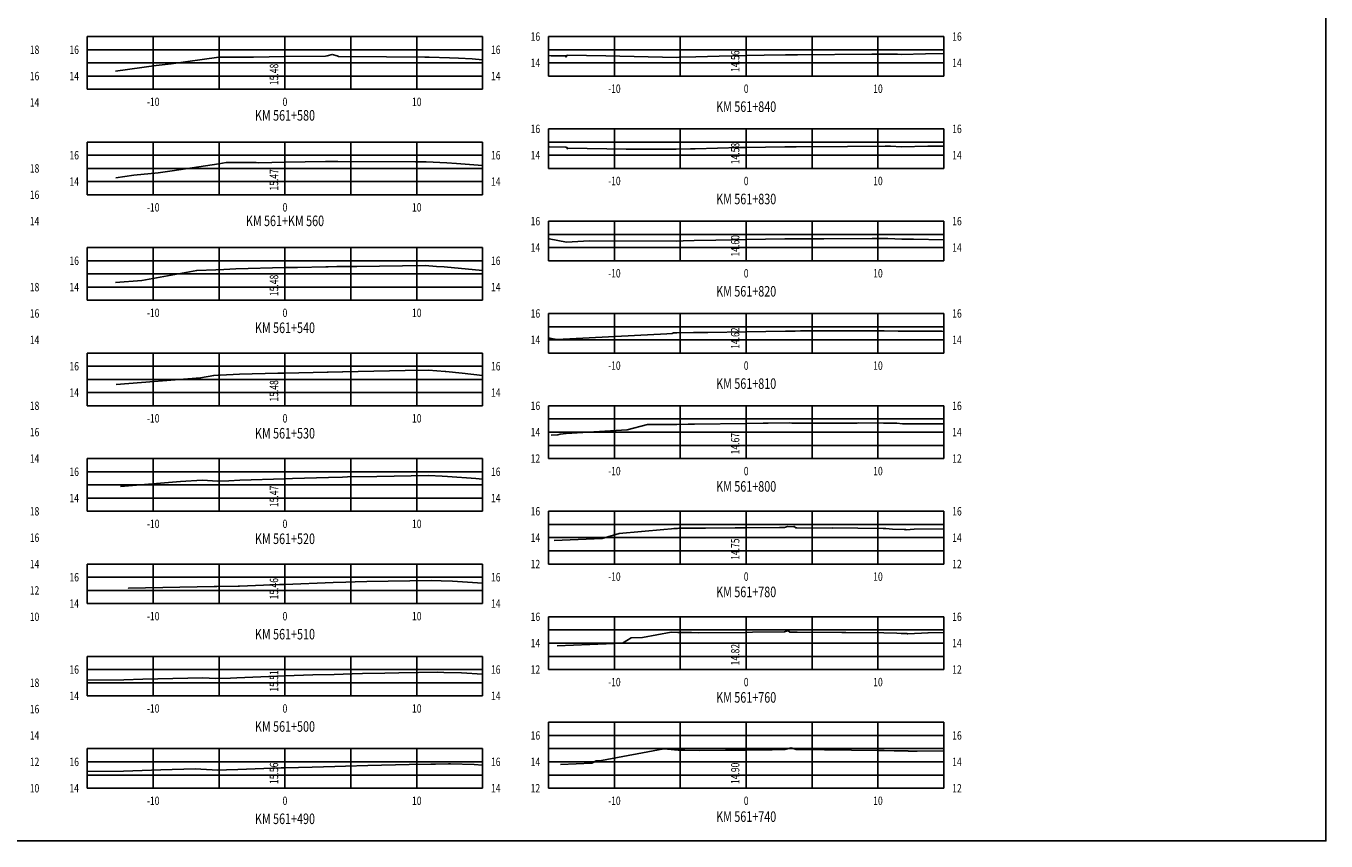
# Model space of a CAD drawing. Units: millimetres. Extents: x 723304 to 723503, y 9098787 to 9099011.
# Drawn here: x 723405 to 723503, y 9098787 to 9098849 of the extents above; entities that cross this region are included whole.
import ezdxf
from ezdxf.enums import TextEntityAlignment as Align

# ---------------------------------------------------------------- set-up
doc = ezdxf.new("R2010")
doc.units = ezdxf.units.MM
for name, color, linetype in [('C-SECT-CENTER', 7, 'Continuous'), ('C-SECT-STA', 7, 'Continuous'), ('XEG', 32, 'Continuous'), ('XGRID', 8, 'Continuous'), ('XGRIDT', 7, 'Continuous')]:
    doc.layers.add(name, color=color, linetype=linetype)
doc.styles.add('GMI-texto', font='romans.shx', dxfattribs={"width": 0.75})

msp = doc.modelspace()

# ---------------------------------------------------------------- linework, layer by layer
at = {"layer": 'C-SECT-CENTER', "color": 122, "linetype": 'Continuous'}
for p, q in [((723424.161, 9098844.117), (723424.161, 9098848.117)), ((723459.161, 9098845.117), (723459.161, 9098848.117)), ((723459.161, 9098838.117), (723459.161, 9098841.117)), ((723424.161, 9098836.117), (723424.161, 9098840.117)), ((723459.161, 9098831.117), (723459.161, 9098834.117)), ((723424.161, 9098828.117), (723424.161, 9098832.117)), ((723459.161, 9098824.117), (723459.161, 9098827.117)), ((723424.161, 9098820.117), (723424.161, 9098824.117)), ((723459.161, 9098816.117), (723459.161, 9098820.117)), ((723424.161, 9098812.117), (723424.161, 9098816.117)), ((723459.161, 9098808.117), (723459.161, 9098812.117)), ((723424.161, 9098805.117), (723424.161, 9098808.117)), ((723459.161, 9098800.117), (723459.161, 9098804.117)), ((723424.161, 9098798.117), (723424.161, 9098801.117)), ((723459.161, 9098791.117), (723459.161, 9098796.117)), ((723424.161, 9098791.117), (723424.161, 9098794.117))]:
    msp.add_line(p, q, dxfattribs=at)
at = {"layer": 'XEG'}
for points in [[(723411.292, 9098845.492), (723414.392, 9098845.927), (723415.528, 9098846.039), (723419.146, 9098846.546), (723419.484, 9098846.547), (723419.697, 9098846.553), (723420.597, 9098846.555), (723421.779, 9098846.565), (723424.161, 9098846.592), (723427.234, 9098846.626), (723427.373, 9098846.662), (723427.745, 9098846.764), (723428.124, 9098846.647), (723428.22, 9098846.611), (723431.876, 9098846.59), (723434.77, 9098846.563), (723435.108, 9098846.554), (723436.651, 9098846.504), (723437.329, 9098846.466), (723438.375, 9098846.42), (723439.161, 9098846.363)], [(723444.161, 9098846.687), (723444.349, 9098846.663), (723445.459, 9098846.662), (723445.484, 9098846.561), (723445.502, 9098846.585), (723445.528, 9098846.622), (723445.571, 9098846.701), (723448.518, 9098846.653), (723453.871, 9098846.538), (723454.066, 9098846.542), (723455.337, 9098846.58), (723457.118, 9098846.627), (723459.161, 9098846.674), (723460.526, 9098846.705), (723462.134, 9098846.733), (723462.904, 9098846.732), (723462.959, 9098846.731), (723463.063, 9098846.732), (723468.706, 9098846.774), (723469.679, 9098846.778), (723470.631, 9098846.777), (723470.928, 9098846.761), (723472.762, 9098846.804), (723472.763, 9098846.804), (723474.161, 9098846.836)], [(723444.161, 9098839.786), (723444.218, 9098839.748), (723445.471, 9098839.724), (723445.554, 9098839.707), (723445.582, 9098839.592), (723445.59, 9098839.603), (723445.601, 9098839.619), (723445.62, 9098839.653), (723450.052, 9098839.582), (723453.844, 9098839.573), (723454.947, 9098839.606), (723455.285, 9098839.614), (723458.671, 9098839.692), (723459.161, 9098839.7), (723462.094, 9098839.751), (723462.625, 9098839.751), (723462.74, 9098839.748), (723462.96, 9098839.751), (723466.854, 9098839.779), (723469.703, 9098839.793), (723470.121, 9098839.792), (723470.942, 9098839.75), (723472.941, 9098839.797), (723474.161, 9098839.794)], [(723411.336, 9098837.409), (723412.685, 9098837.598), (723414.539, 9098837.782), (723415.612, 9098837.932), (723419.132, 9098838.476), (723419.705, 9098838.558), (723420.487, 9098838.559), (723420.672, 9098838.56), (723421.958, 9098838.575), (723422.177, 9098838.537), (723424.161, 9098838.583), (723427.243, 9098838.653), (723427.906, 9098838.639), (723428.166, 9098838.65), (723434.06, 9098838.618), (723434.761, 9098838.628), (723434.878, 9098838.619), (723436.446, 9098838.551), (723437.171, 9098838.478), (723439.161, 9098838.332)], [(723444.161, 9098832.79), (723444.179, 9098832.79), (723444.219, 9098832.787), (723445.519, 9098832.53), (723447.257, 9098832.62), (723453.846, 9098832.606), (723454.382, 9098832.622), (723455.206, 9098832.641), (723456.862, 9098832.679), (723459.161, 9098832.719), (723462.096, 9098832.769), (723462.389, 9098832.769), (723462.565, 9098832.765), (723462.9, 9098832.77), (723465.048, 9098832.785), (723468.711, 9098832.803), (723469.724, 9098832.802), (723469.915, 9098832.801), (723470.965, 9098832.747), (723471.848, 9098832.75), (723474.161, 9098832.699)], [(723411.298, 9098829.469), (723413.298, 9098829.623), (723417.468, 9098830.386), (723418.923, 9098830.436), (723419.531, 9098830.46), (723420.419, 9098830.507), (723424.161, 9098830.594), (723425.12, 9098830.616), (723427.268, 9098830.665), (723427.436, 9098830.661), (723428.089, 9098830.689), (723429.617, 9098830.681), (723434.794, 9098830.753), (723435.659, 9098830.684), (723436.232, 9098830.659), (723439.161, 9098830.364)], [(723444.161, 9098825.249), (723444.255, 9098825.251), (723444.271, 9098825.25), (723444.796, 9098825.146), (723453.147, 9098825.579), (723453.55, 9098825.604), (723453.65, 9098825.638), (723453.886, 9098825.64), (723455.154, 9098825.669), (723455.173, 9098825.669), (723456.253, 9098825.686), (723459.161, 9098825.736), (723462.141, 9098825.787), (723462.196, 9098825.787), (723462.344, 9098825.784), (723462.599, 9098825.784), (723462.882, 9098825.788), (723463.288, 9098825.791), (723463.977, 9098825.794), (723469.621, 9098825.789), (723470.69, 9098825.785), (723470.918, 9098825.773), (723472.131, 9098825.777), (723474.008, 9098825.766), (723474.161, 9098825.761)], [(723411.343, 9098821.737), (723417.755, 9098822.236), (723418.75, 9098822.417), (723419.093, 9098822.429), (723419.235, 9098822.434), (723420.705, 9098822.513), (723423.614, 9098822.58), (723424.161, 9098822.593), (723427.359, 9098822.67), (723427.433, 9098822.668), (723428.529, 9098822.684), (723428.531, 9098822.685), (723433.287, 9098822.793), (723435.06, 9098822.818), (723436.31, 9098822.718), (723436.371, 9098822.715), (723437.615, 9098822.59), (723439.161, 9098822.42)], [(723444.363, 9098817.888), (723444.865, 9098817.91), (723445.045, 9098817.962), (723445.512, 9098818.004), (723450.137, 9098818.3), (723451.662, 9098818.686), (723453.886, 9098818.701), (723454.768, 9098818.721), (723455.236, 9098818.721), (723459.161, 9098818.784), (723460.438, 9098818.804), (723460.827, 9098818.805), (723462.442, 9098818.818), (723462.621, 9098818.802), (723467.587, 9098818.796), (723467.718, 9098818.815), (723469.575, 9098818.789), (723470.59, 9098818.787), (723471.018, 9098818.748), (723472.961, 9098818.76), (723473.963, 9098818.754), (723474.161, 9098818.748)], [(723411.667, 9098814.005), (723416.233, 9098814.364), (723417.884, 9098814.474), (723419.061, 9098814.411), (723419.893, 9098814.428), (723420.727, 9098814.472), (723424.161, 9098814.588), (723424.719, 9098814.607), (723427.451, 9098814.672), (723428.521, 9098814.716), (723428.911, 9098814.721), (723431.125, 9098814.75), (723435.045, 9098814.819), (723436.085, 9098814.777), (723436.491, 9098814.766), (723438.637, 9098814.615), (723439.161, 9098814.553)], [(723444.596, 9098809.895), (723448.228, 9098810.057), (723449.532, 9098810.432), (723452.912, 9098810.738), (723453.483, 9098810.775), (723453.672, 9098810.822), (723453.946, 9098810.824), (723454.055, 9098810.827), (723455.422, 9098810.827), (723456.029, 9098810.836), (723456.074, 9098810.836), (723458.312, 9098810.855), (723458.327, 9098810.855), (723459.161, 9098810.863), (723461.7, 9098810.884), (723462.057, 9098810.888), (723462.29, 9098810.966), (723462.764, 9098810.951), (723462.794, 9098810.972), (723462.933, 9098810.865), (723463.013, 9098810.865), (723465.71, 9098810.832), (723465.72, 9098810.857), (723469.558, 9098810.804), (723469.751, 9098810.804), (723470.268, 9098810.757), (723471.137, 9098810.725), (723471.258, 9098810.743), (723471.275, 9098810.722), (723471.289, 9098810.721), (723471.896, 9098810.757), (723474.161, 9098810.782)], [(723412.27, 9098806.274), (723412.275, 9098806.275), (723412.292, 9098806.276), (723412.297, 9098806.275), (723418.78, 9098806.416), (723418.984, 9098806.406), (723420.603, 9098806.439), (723420.7, 9098806.443), (723423.75, 9098806.556), (723424.161, 9098806.572), (723427.818, 9098806.71), (723428.775, 9098806.738), (723429.492, 9098806.769), (723430.363, 9098806.784), (723435.256, 9098806.87), (723436.001, 9098806.84), (723436.867, 9098806.817), (723439.161, 9098806.656)], [(723444.829, 9098801.902), (723449.774, 9098802.123), (723450.441, 9098802.512), (723451.29, 9098802.557), (723453.469, 9098802.962), (723453.978, 9098802.917), (723455.011, 9098802.917), (723455.515, 9098802.905), (723459.161, 9098802.936), (723459.648, 9098802.94), (723462.068, 9098802.968), (723462.298, 9098803.045), (723462.327, 9098803.066), (723462.467, 9098802.958), (723463.03, 9098802.955), (723466.426, 9098802.915), (723466.715, 9098802.931), (723469.601, 9098802.901), (723470.582, 9098802.873), (723470.929, 9098802.86), (723471.279, 9098802.86), (723471.334, 9098802.863), (723471.363, 9098802.826), (723471.422, 9098802.821), (723472.959, 9098802.911), (723472.959, 9098802.911), (723474.161, 9098802.926)], [(723409.161, 9098799.314), (723411.944, 9098799.347), (723413.362, 9098799.396), (723417.916, 9098799.496), (723418.881, 9098799.448), (723420.015, 9098799.471), (723420.499, 9098799.492), (723424.161, 9098799.629), (723426.277, 9098799.708), (723427.883, 9098799.749), (723429.256, 9098799.792), (723430.038, 9098799.815), (723431.742, 9098799.85), (723432.805, 9098799.868), (723435.767, 9098799.921), (723436.215, 9098799.903), (723437.544, 9098799.868), (723439.161, 9098799.755)], [(723445.063, 9098792.91), (723447.454, 9098793.017), (723447.776, 9098793.205), (723448.187, 9098793.226), (723452.903, 9098794.101), (723454.005, 9098794.005), (723454.506, 9098794.005), (723455.592, 9098793.98), (723457.595, 9098793.997), (723459.161, 9098794.015), (723461.136, 9098794.038), (723462.085, 9098794.048), (723462.586, 9098794.185), (723462.959, 9098794.045), (723462.999, 9098794.065), (723463.049, 9098794.046), (723469.199, 9098793.983), (723469.632, 9098793.976), (723470.392, 9098793.947), (723471.291, 9098793.947), (723471.432, 9098793.955), (723471.451, 9098793.931), (723471.544, 9098793.921), (723471.545, 9098793.921), (723471.648, 9098793.921), (723472.14, 9098793.922), (723474.161, 9098793.951)], [(723409.161, 9098792.386), (723411.895, 9098792.419), (723414.743, 9098792.518), (723417.339, 9098792.576), (723419.062, 9098792.49), (723419.713, 9098792.504), (723420.583, 9098792.541), (723423.873, 9098792.664), (723424.161, 9098792.672), (723426.225, 9098792.724), (723427.954, 9098792.772), (723428.766, 9098792.779), (723430.443, 9098792.83), (723433.578, 9098792.914), (723435.221, 9098792.948), (723435.582, 9098792.954), (723436.58, 9098792.972), (723436.729, 9098792.966), (723438.525, 9098792.92), (723439.161, 9098792.875)]]:
    msp.add_lwpolyline(points, dxfattribs=at)
at = {"layer": 'XGRID'}
for p, q in [((723409.161, 9098844.117), (723409.161, 9098848.117)), ((723409.161, 9098848.117), (723439.161, 9098848.117)), ((723414.161, 9098844.117), (723414.161, 9098848.117)), ((723419.161, 9098844.117), (723419.161, 9098848.117)), ((723429.161, 9098844.117), (723429.161, 9098848.117)), ((723434.161, 9098844.117), (723434.161, 9098848.117)), ((723439.161, 9098844.117), (723439.161, 9098848.117)), ((723444.161, 9098845.117), (723444.161, 9098848.117)), ((723444.161, 9098848.117), (723474.161, 9098848.117)), ((723449.161, 9098845.117), (723449.161, 9098848.117)), ((723454.161, 9098845.117), (723454.161, 9098848.117)), ((723464.161, 9098845.117), (723464.161, 9098848.117)), ((723469.161, 9098845.117), (723469.161, 9098848.117)), ((723474.161, 9098845.117), (723474.161, 9098848.117)), ((723409.161, 9098847.117), (723439.161, 9098847.117)), ((723444.161, 9098847.117), (723474.161, 9098847.117)), ((723409.161, 9098846.117), (723439.161, 9098846.117)), ((723444.161, 9098846.117), (723474.161, 9098846.117)), ((723409.161, 9098845.117), (723439.161, 9098845.117)), ((723444.161, 9098845.117), (723474.161, 9098845.117)), ((723409.161, 9098844.117), (723439.161, 9098844.117)), ((723444.161, 9098838.117), (723444.161, 9098841.117)), ((723444.161, 9098841.117), (723474.161, 9098841.117)), ((723449.161, 9098838.117), (723449.161, 9098841.117)), ((723454.161, 9098838.117), (723454.161, 9098841.117)), ((723464.161, 9098838.117), (723464.161, 9098841.117)), ((723469.161, 9098838.117), (723469.161, 9098841.117)), ((723474.161, 9098838.117), (723474.161, 9098841.117)), ((723409.161, 9098836.117), (723409.161, 9098840.117)), ((723409.161, 9098840.117), (723439.161, 9098840.117)), ((723414.161, 9098836.117), (723414.161, 9098840.117)), ((723419.161, 9098836.117), (723419.161, 9098840.117)), ((723429.161, 9098836.117), (723429.161, 9098840.117)), ((723434.161, 9098836.117), (723434.161, 9098840.117)), ((723439.161, 9098836.117), (723439.161, 9098840.117)), ((723444.161, 9098840.117), (723474.161, 9098840.117)), ((723409.161, 9098839.117), (723439.161, 9098839.117)), ((723444.161, 9098839.117), (723474.161, 9098839.117)), ((723409.161, 9098838.117), (723439.161, 9098838.117)), ((723444.161, 9098838.117), (723474.161, 9098838.117)), ((723409.161, 9098837.117), (723439.161, 9098837.117)), ((723409.161, 9098836.117), (723439.161, 9098836.117)), ((723444.161, 9098831.117), (723444.161, 9098834.117)), ((723444.161, 9098834.117), (723474.161, 9098834.117)), ((723449.161, 9098831.117), (723449.161, 9098834.117)), ((723454.161, 9098831.117), (723454.161, 9098834.117)), ((723464.161, 9098831.117), (723464.161, 9098834.117)), ((723469.161, 9098831.117), (723469.161, 9098834.117)), ((723474.161, 9098831.117), (723474.161, 9098834.117)), ((723444.161, 9098833.117), (723474.161, 9098833.117)), ((723409.161, 9098828.117), (723409.161, 9098832.117)), ((723409.161, 9098832.117), (723439.161, 9098832.117)), ((723414.161, 9098828.117), (723414.161, 9098832.117)), ((723419.161, 9098828.117), (723419.161, 9098832.117)), ((723429.161, 9098828.117), (723429.161, 9098832.117)), ((723434.161, 9098828.117), (723434.161, 9098832.117)), ((723439.161, 9098828.117), (723439.161, 9098832.117)), ((723444.161, 9098832.117), (723474.161, 9098832.117)), ((723409.161, 9098831.117), (723439.161, 9098831.117)), ((723444.161, 9098831.117), (723474.161, 9098831.117)), ((723409.161, 9098830.117), (723439.161, 9098830.117)), ((723409.161, 9098829.117), (723439.161, 9098829.117)), ((723409.161, 9098828.117), (723439.161, 9098828.117)), ((723444.161, 9098824.117), (723444.161, 9098827.117)), ((723444.161, 9098827.117), (723474.161, 9098827.117)), ((723449.161, 9098824.117), (723449.161, 9098827.117)), ((723454.161, 9098824.117), (723454.161, 9098827.117)), ((723464.161, 9098824.117), (723464.161, 9098827.117)), ((723469.161, 9098824.117), (723469.161, 9098827.117)), ((723474.161, 9098824.117), (723474.161, 9098827.117)), ((723444.161, 9098826.117), (723474.161, 9098826.117)), ((723444.161, 9098825.117), (723474.161, 9098825.117)), ((723409.161, 9098820.117), (723409.161, 9098824.117)), ((723409.161, 9098824.117), (723439.161, 9098824.117)), ((723414.161, 9098820.117), (723414.161, 9098824.117)), ((723419.161, 9098820.117), (723419.161, 9098824.117)), ((723429.161, 9098820.117), (723429.161, 9098824.117)), ((723434.161, 9098820.117), (723434.161, 9098824.117)), ((723439.161, 9098820.117), (723439.161, 9098824.117)), ((723444.161, 9098824.117), (723474.161, 9098824.117)), ((723409.161, 9098823.117), (723439.161, 9098823.117)), ((723409.161, 9098822.117), (723439.161, 9098822.117)), ((723409.161, 9098821.117), (723439.161, 9098821.117)), ((723409.161, 9098820.117), (723439.161, 9098820.117)), ((723444.161, 9098816.117), (723444.161, 9098820.117)), ((723444.161, 9098820.117), (723474.161, 9098820.117)), ((723449.161, 9098816.117), (723449.161, 9098820.117)), ((723454.161, 9098816.117), (723454.161, 9098820.117)), ((723464.161, 9098816.117), (723464.161, 9098820.117)), ((723469.161, 9098816.117), (723469.161, 9098820.117)), ((723474.161, 9098816.117), (723474.161, 9098820.117)), ((723444.161, 9098819.117), (723474.161, 9098819.117)), ((723444.161, 9098818.117), (723474.161, 9098818.117)), ((723444.161, 9098817.117), (723474.161, 9098817.117)), ((723409.161, 9098812.117), (723409.161, 9098816.117)), ((723409.161, 9098816.117), (723439.161, 9098816.117)), ((723414.161, 9098812.117), (723414.161, 9098816.117)), ((723419.161, 9098812.117), (723419.161, 9098816.117)), ((723429.161, 9098812.117), (723429.161, 9098816.117)), ((723434.161, 9098812.117), (723434.161, 9098816.117)), ((723439.161, 9098812.117), (723439.161, 9098816.117)), ((723444.161, 9098816.117), (723474.161, 9098816.117)), ((723409.161, 9098815.117), (723439.161, 9098815.117)), ((723409.161, 9098814.117), (723439.161, 9098814.117)), ((723409.161, 9098813.117), (723439.161, 9098813.117)), ((723409.161, 9098812.117), (723439.161, 9098812.117)), ((723444.161, 9098808.117), (723444.161, 9098812.117)), ((723444.161, 9098812.117), (723474.161, 9098812.117)), ((723449.161, 9098808.117), (723449.161, 9098812.117)), ((723454.161, 9098808.117), (723454.161, 9098812.117)), ((723464.161, 9098808.117), (723464.161, 9098812.117)), ((723469.161, 9098808.117), (723469.161, 9098812.117)), ((723474.161, 9098808.117), (723474.161, 9098812.117)), ((723444.161, 9098811.117), (723474.161, 9098811.117)), ((723444.161, 9098810.117), (723474.161, 9098810.117)), ((723444.161, 9098809.117), (723474.161, 9098809.117)), ((723409.161, 9098805.117), (723409.161, 9098808.117)), ((723409.161, 9098808.117), (723439.161, 9098808.117)), ((723414.161, 9098805.117), (723414.161, 9098808.117)), ((723419.161, 9098805.117), (723419.161, 9098808.117)), ((723429.161, 9098805.117), (723429.161, 9098808.117)), ((723434.161, 9098805.117), (723434.161, 9098808.117)), ((723439.161, 9098805.117), (723439.161, 9098808.117)), ((723444.161, 9098808.117), (723474.161, 9098808.117)), ((723409.161, 9098807.117), (723439.161, 9098807.117)), ((723409.161, 9098806.117), (723439.161, 9098806.117)), ((723409.161, 9098805.117), (723439.161, 9098805.117)), ((723444.161, 9098800.117), (723444.161, 9098804.117)), ((723444.161, 9098804.117), (723474.161, 9098804.117)), ((723449.161, 9098800.117), (723449.161, 9098804.117)), ((723454.161, 9098800.117), (723454.161, 9098804.117)), ((723464.161, 9098800.117), (723464.161, 9098804.117)), ((723469.161, 9098800.117), (723469.161, 9098804.117)), ((723474.161, 9098800.117), (723474.161, 9098804.117)), ((723444.161, 9098803.117), (723474.161, 9098803.117)), ((723444.161, 9098802.117), (723474.161, 9098802.117)), ((723409.161, 9098798.117), (723409.161, 9098801.117)), ((723409.161, 9098801.117), (723439.161, 9098801.117)), ((723414.161, 9098798.117), (723414.161, 9098801.117)), ((723419.161, 9098798.117), (723419.161, 9098801.117)), ((723429.161, 9098798.117), (723429.161, 9098801.117)), ((723434.161, 9098798.117), (723434.161, 9098801.117)), ((723439.161, 9098798.117), (723439.161, 9098801.117)), ((723444.161, 9098801.117), (723474.161, 9098801.117)), ((723409.161, 9098800.117), (723439.161, 9098800.117)), ((723444.161, 9098800.117), (723474.161, 9098800.117)), ((723409.161, 9098799.117), (723439.161, 9098799.117)), ((723409.161, 9098798.117), (723439.161, 9098798.117)), ((723444.161, 9098791.117), (723444.161, 9098796.117)), ((723444.161, 9098796.117), (723474.161, 9098796.117)), ((723449.161, 9098791.117), (723449.161, 9098796.117)), ((723454.161, 9098791.117), (723454.161, 9098796.117)), ((723464.161, 9098791.117), (723464.161, 9098796.117)), ((723469.161, 9098791.117), (723469.161, 9098796.117)), ((723474.161, 9098791.117), (723474.161, 9098796.117)), ((723444.161, 9098795.117), (723474.161, 9098795.117)), ((723409.161, 9098791.117), (723409.161, 9098794.117)), ((723409.161, 9098794.117), (723439.161, 9098794.117)), ((723414.161, 9098791.117), (723414.161, 9098794.117)), ((723419.161, 9098791.117), (723419.161, 9098794.117)), ((723429.161, 9098791.117), (723429.161, 9098794.117)), ((723434.161, 9098791.117), (723434.161, 9098794.117)), ((723439.161, 9098791.117), (723439.161, 9098794.117)), ((723444.161, 9098794.117), (723474.161, 9098794.117)), ((723409.161, 9098793.117), (723439.161, 9098793.117)), ((723444.161, 9098793.117), (723474.161, 9098793.117)), ((723409.161, 9098792.117), (723439.161, 9098792.117)), ((723444.161, 9098792.117), (723474.161, 9098792.117)), ((723409.161, 9098791.117), (723439.161, 9098791.117)), ((723444.161, 9098791.117), (723474.161, 9098791.117))]:
    msp.add_line(p, q, dxfattribs=at)
msp.add_lwpolyline([(723304.161, 9098787.117), (723304.161, 9098911.867), (723503.161, 9098911.867), (723503.161, 9098787.117), (723304.161, 9098787.117)], dxfattribs=at)
msp.add_lwpolyline([(723304.161, 9098787.117), (723304.161, 9098911.867), (723503.161, 9098911.867), (723503.161, 9098787.117), (723304.161, 9098787.117)], dxfattribs=at)

# ---------------------------------------------------------------- texts
at = {"layer": 'C-SECT-STA', "color": 3, "style": 'GMI-texto', "width": 0.75}
for s, p in [('KM 561+580', (723424.161, 9098841.491)), ('KM 561+840', (723459.161, 9098842.149)), ('KM 561+830', (723459.161, 9098835.149)), ('KM 561+KM 560', (723424.161, 9098833.491)), ('KM 561+820', (723459.161, 9098828.149)), ('KM 561+540', (723424.161, 9098825.384)), ('KM 561+810', (723459.161, 9098821.149)), ('KM 561+530', (723424.161, 9098817.384)), ('KM 561+800', (723459.161, 9098813.354)), ('KM 561+520', (723424.161, 9098809.384)), ('KM 561+780', (723459.161, 9098805.354)), ('KM 561+510', (723424.161, 9098802.149)), ('KM 561+760', (723459.161, 9098797.354)), ('KM 561+500', (723424.161, 9098795.149)), ('KM 561+490', (723424.161, 9098788.149)), ('KM 561+740', (723459.161, 9098788.312))]:
    msp.add_text(s, height=0.8, dxfattribs=at).set_placement(p, align=Align.BOTTOM_CENTER)
at = {"layer": 'XGRIDT', "style": 'GMI-texto', "width": 0.75}
for s, p in [('16', (723443.526, 9098848.117)), ('16', (723408.526, 9098847.117)), ('14', (723443.526, 9098846.117)), ('14', (723408.526, 9098845.117)), ('16', (723443.526, 9098841.117)), ('16', (723408.526, 9098839.117)), ('14', (723443.526, 9098839.117)), ('14', (723408.526, 9098837.117)), ('16', (723443.526, 9098834.117)), ('14', (723443.526, 9098832.117)), ('16', (723408.526, 9098831.117)), ('14', (723408.526, 9098829.117)), ('16', (723443.526, 9098827.117)), ('14', (723443.526, 9098825.117)), ('16', (723408.526, 9098823.117)), ('14', (723408.526, 9098821.117)), ('16', (723443.526, 9098820.117)), ('14', (723443.526, 9098818.117)), ('12', (723443.526, 9098816.117)), ('16', (723408.526, 9098815.117)), ('14', (723408.526, 9098813.117)), ('16', (723443.526, 9098812.117)), ('14', (723443.526, 9098810.117)), ('12', (723443.526, 9098808.117)), ('16', (723408.526, 9098807.117)), ('14', (723408.526, 9098805.117)), ('16', (723443.526, 9098804.117)), ('14', (723443.526, 9098802.117)), ('16', (723408.526, 9098800.117)), ('12', (723443.526, 9098800.117)), ('14', (723408.526, 9098798.117)), ('16', (723443.526, 9098795.117)), ('16', (723408.526, 9098793.117)), ('14', (723443.526, 9098793.117)), ('14', (723408.526, 9098791.117)), ('12', (723443.526, 9098791.117))]:
    msp.add_text(s, height=0.635, dxfattribs=at).set_placement(p, align=Align.MIDDLE_RIGHT)
for s, p in [('16', (723474.796, 9098848.117)), ('18', (723404.796, 9098847.117)), ('16', (723439.796, 9098847.117)), ('14', (723474.796, 9098846.117)), ('16', (723404.796, 9098845.117)), ('14', (723439.796, 9098845.117)), ('14', (723404.796, 9098843.117)), ('16', (723474.796, 9098841.117)), ('16', (723439.796, 9098839.117)), ('14', (723474.796, 9098839.117)), ('18', (723404.796, 9098838.117)), ('14', (723439.796, 9098837.117)), ('16', (723404.796, 9098836.117)), ('14', (723404.796, 9098834.117)), ('16', (723474.796, 9098834.117)), ('14', (723474.796, 9098832.117)), ('16', (723439.796, 9098831.117)), ('18', (723404.796, 9098829.117)), ('14', (723439.796, 9098829.117)), ('16', (723404.796, 9098827.117)), ('16', (723474.796, 9098827.117)), ('14', (723404.796, 9098825.117)), ('14', (723474.796, 9098825.117)), ('16', (723439.796, 9098823.117)), ('14', (723439.796, 9098821.117)), ('18', (723404.796, 9098820.117)), ('16', (723474.796, 9098820.117)), ('16', (723404.796, 9098818.117)), ('14', (723474.796, 9098818.117)), ('14', (723404.796, 9098816.117)), ('12', (723474.796, 9098816.117)), ('16', (723439.796, 9098815.117)), ('14', (723439.796, 9098813.117)), ('18', (723404.796, 9098812.117)), ('16', (723474.796, 9098812.117)), ('16', (723404.796, 9098810.117)), ('14', (723474.796, 9098810.117)), ('14', (723404.796, 9098808.117)), ('12', (723474.796, 9098808.117)), ('16', (723439.796, 9098807.117)), ('12', (723404.796, 9098806.117)), ('14', (723439.796, 9098805.117)), ('10', (723404.796, 9098804.117)), ('16', (723474.796, 9098804.117)), ('14', (723474.796, 9098802.117)), ('16', (723439.796, 9098800.117)), ('12', (723474.796, 9098800.117)), ('18', (723404.796, 9098799.117)), ('14', (723439.796, 9098798.117)), ('16', (723404.796, 9098797.117)), ('14', (723404.796, 9098795.117)), ('16', (723474.796, 9098795.117)), ('12', (723404.796, 9098793.117)), ('16', (723439.796, 9098793.117)), ('14', (723474.796, 9098793.117)), ('10', (723404.796, 9098791.117)), ('14', (723439.796, 9098791.117)), ('12', (723474.796, 9098791.117))]:
    msp.add_text(s, height=0.635, dxfattribs=at).set_placement(p, align=Align.MIDDLE_LEFT)
for s, p in [('14.56', (723458.844, 9098845.434)), ('15.48', (723423.844, 9098844.434)), ('14.58', (723458.844, 9098838.434)), ('15.47', (723423.844, 9098836.434)), ('14.60', (723458.844, 9098831.434)), ('15.48', (723423.844, 9098828.434)), ('14.62', (723458.844, 9098824.434)), ('15.48', (723423.844, 9098820.434)), ('14.67', (723458.844, 9098816.434)), ('15.47', (723423.844, 9098812.434)), ('14.75', (723458.844, 9098808.434)), ('15.46', (723423.844, 9098805.434)), ('14.82', (723458.844, 9098800.434)), ('15.51', (723423.844, 9098798.434)), ('15.56', (723423.844, 9098791.434)), ('14.90', (723458.844, 9098791.434))]:
    msp.add_text(s, height=0.635, rotation=90, dxfattribs=at).set_placement(p, align=Align.BOTTOM_LEFT)
for s, p in [('-10', (723449.161, 9098844.482)), ('0', (723459.161, 9098844.482)), ('10', (723469.161, 9098844.482)), ('-10', (723414.161, 9098843.482)), ('0', (723424.161, 9098843.482)), ('10', (723434.161, 9098843.482)), ('-10', (723449.161, 9098837.482)), ('0', (723459.161, 9098837.482)), ('10', (723469.161, 9098837.482)), ('-10', (723414.161, 9098835.482)), ('0', (723424.161, 9098835.482)), ('10', (723434.161, 9098835.482)), ('-10', (723449.161, 9098830.482)), ('0', (723459.161, 9098830.482)), ('10', (723469.161, 9098830.482)), ('-10', (723414.161, 9098827.482)), ('0', (723424.161, 9098827.482)), ('10', (723434.161, 9098827.482)), ('-10', (723449.161, 9098823.482)), ('0', (723459.161, 9098823.482)), ('10', (723469.161, 9098823.482)), ('-10', (723414.161, 9098819.482)), ('0', (723424.161, 9098819.482)), ('10', (723434.161, 9098819.482)), ('-10', (723449.161, 9098815.482)), ('0', (723459.161, 9098815.482)), ('10', (723469.161, 9098815.482)), ('-10', (723414.161, 9098811.482)), ('0', (723424.161, 9098811.482)), ('10', (723434.161, 9098811.482)), ('-10', (723449.161, 9098807.482)), ('0', (723459.161, 9098807.482)), ('10', (723469.161, 9098807.482)), ('-10', (723414.161, 9098804.482)), ('0', (723424.161, 9098804.482)), ('10', (723434.161, 9098804.482)), ('-10', (723449.161, 9098799.482)), ('0', (723459.161, 9098799.482)), ('10', (723469.161, 9098799.482)), ('-10', (723414.161, 9098797.482)), ('0', (723424.161, 9098797.482)), ('10', (723434.161, 9098797.482)), ('-10', (723414.161, 9098790.482)), ('0', (723424.161, 9098790.482)), ('10', (723434.161, 9098790.482)), ('-10', (723449.161, 9098790.482)), ('0', (723459.161, 9098790.482)), ('10', (723469.161, 9098790.482))]:
    msp.add_text(s, height=0.635, dxfattribs=at).set_placement(p, align=Align.TOP_CENTER)

doc.saveas('drawing.dxf')
